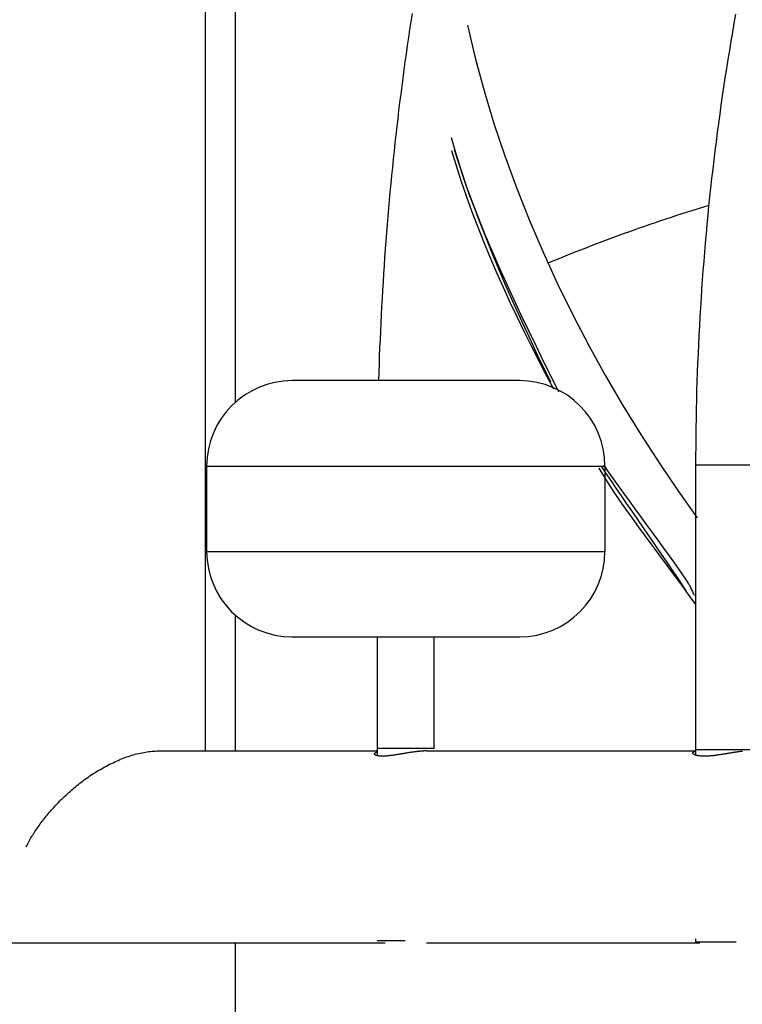
# Model space of a CAD drawing. Extents: x -12.1 to 12.1, y -12.1 to 12.1.
# Drawn here: x -6.8 to -5.6, y -0.9 to 0.8 of the extents above; entities that cross this region are included whole.
import ezdxf

# ---------------------------------------------------------------- set-up
doc = ezdxf.new("R2010")
doc.units = 0
doc.layers.get('0').update_dxf_attribs({"linetype": 'CONTINUOUS'})

msp = doc.modelspace()

# ---------------------------------------------------------------- linework, layer by layer
at = {"color": 0}
for points in [[(-6.4977, 1.6746), (-6.4977, -0.4437)], [(-6.4442, 0.168), (-6.4442, 1.6746)], [(-6.1336, 0.8529), (-6.1358, 0.8388), (-6.138, 0.8246), (-6.1401, 0.8104), (-6.1421, 0.7962), (-6.1441, 0.782), (-6.1461, 0.7678), (-6.1481, 0.7536), (-6.1499, 0.7393), (-6.1519, 0.7251), (-6.1536, 0.7109), (-6.1555, 0.6965), (-6.1572, 0.6823), (-6.1589, 0.668), (-6.1606, 0.6537), (-6.1622, 0.6394), (-6.1637, 0.6251), (-6.1653, 0.6108), (-6.1668, 0.5965), (-6.1683, 0.5821), (-6.1697, 0.5678), (-6.1711, 0.5534), (-6.1725, 0.5391), (-6.1738, 0.5247), (-6.1751, 0.5103), (-6.1763, 0.496), (-6.1775, 0.4816), (-6.1786, 0.4672), (-6.1798, 0.4528), (-6.1808, 0.4384), (-6.1819, 0.424), (-6.1829, 0.4096), (-6.1838, 0.3952), (-6.1847, 0.3807), (-6.1856, 0.3663), (-6.1864, 0.3519), (-6.1873, 0.3375), (-6.188, 0.323), (-6.1887, 0.3086), (-6.1894, 0.2941), (-6.19, 0.2797), (-6.1906, 0.2652), (-6.1912, 0.2508), (-6.1917, 0.2363), (-6.1922, 0.2219), (-6.1926, 0.2074)], [(-5.5646, 0.8516), (-5.5675, 0.8357), (-5.5702, 0.8197), (-5.5729, 0.8038), (-5.5756, 0.7878), (-5.5782, 0.7718), (-5.5808, 0.7558), (-5.5833, 0.7397), (-5.5857, 0.7237), (-5.588, 0.7077), (-5.5904, 0.6916), (-5.5926, 0.6755), (-5.5948, 0.6594), (-5.5969, 0.6434), (-5.599, 0.6272), (-5.601, 0.6111), (-5.603, 0.595), (-5.6049, 0.5788), (-5.6068, 0.5627), (-5.6086, 0.5465), (-5.6103, 0.5304), (-5.612, 0.5142), (-5.6136, 0.498), (-5.6151, 0.4819), (-5.6166, 0.4657), (-5.618, 0.4494), (-5.6194, 0.4332), (-5.6207, 0.417), (-5.622, 0.4008), (-5.6232, 0.3846), (-5.6244, 0.3683), (-5.6254, 0.3521), (-5.6265, 0.3358), (-5.6275, 0.3195), (-5.6283, 0.3033), (-5.6292, 0.287), (-5.63, 0.2708), (-5.6307, 0.2545), (-5.6314, 0.2382), (-5.632, 0.222), (-5.6326, 0.2057), (-5.6331, 0.1894), (-5.6335, 0.1732), (-5.6339, 0.1569), (-5.6342, 0.1406), (-5.6345, 0.1243), (-5.6347, 0.108), (-5.6348, 0.0917), (-5.6349, 0.0753), (-5.635, 0.0591)], [(-6.0364, 0.8324), (-6.0364, 0.8324), (-6.0226, 0.7746), (-6.007, 0.717), (-5.9896, 0.6594), (-5.9704, 0.6023), (-5.9494, 0.5453), (-5.927, 0.4889), (-5.9029, 0.4329), (-5.8776, 0.3777), (-5.8506, 0.3229), (-5.8226, 0.269), (-5.7933, 0.2158), (-5.763, 0.1638), (-5.7315, 0.1126), (-5.6993, 0.0627), (-5.6661, 0.0139), (-5.6323, -0.0336)], [(-6.0364, 0.8324), (-6.0364, 0.8324), (-6.0226, 0.7746), (-6.007, 0.717), (-5.9896, 0.6594), (-5.9704, 0.6023), (-5.9494, 0.5453), (-5.927, 0.4889), (-5.9029, 0.4329), (-5.8776, 0.3777), (-5.8506, 0.3229), (-5.8226, 0.269), (-5.7933, 0.2158), (-5.763, 0.1638), (-5.7315, 0.1126), (-5.6993, 0.0627), (-5.6661, 0.0139), (-5.6323, -0.0336)], [(-6.0647, 0.6348), (-6.0647, 0.6348), (-6.0566, 0.6066), (-6.0478, 0.5784), (-6.0382, 0.5499), (-6.028, 0.5216), (-6.017, 0.4929), (-6.0056, 0.4644), (-5.9936, 0.4359), (-5.9813, 0.4075), (-5.9684, 0.379), (-5.9554, 0.3509), (-5.9422, 0.3229), (-5.929, 0.2952), (-5.9155, 0.2677), (-5.9022, 0.2406), (-5.8889, 0.2138), (-5.8758, 0.1877)], [(-6.0647, 0.6348), (-6.0647, 0.6348), (-6.0566, 0.6066), (-6.0478, 0.5784), (-6.0382, 0.5499), (-6.028, 0.5216), (-6.017, 0.4929), (-6.0056, 0.4644), (-5.9936, 0.4359), (-5.9813, 0.4075), (-5.9684, 0.379), (-5.9554, 0.3509), (-5.9422, 0.3229), (-5.929, 0.2952), (-5.9155, 0.2677), (-5.9022, 0.2406), (-5.8889, 0.2138), (-5.8758, 0.1877)], [(-6.0642, 0.6118), (-6.0642, 0.6118), (-6.0562, 0.5854), (-6.0478, 0.5589), (-6.0386, 0.5322), (-6.029, 0.5056), (-6.0188, 0.4786), (-6.0081, 0.4519), (-5.997, 0.4251), (-5.9856, 0.3985), (-5.9736, 0.3718), (-5.9615, 0.3454), (-5.949, 0.3191), (-5.9365, 0.2932), (-5.9236, 0.2675), (-5.9107, 0.2422), (-5.8976, 0.2172), (-5.8847, 0.1928)], [(-6.0642, 0.6118), (-6.0642, 0.6118), (-6.0562, 0.5854), (-6.0478, 0.5589), (-6.0386, 0.5322), (-6.029, 0.5056), (-6.0188, 0.4786), (-6.0081, 0.4519), (-5.997, 0.4251), (-5.9856, 0.3985), (-5.9736, 0.3718), (-5.9615, 0.3454), (-5.949, 0.3191), (-5.9365, 0.2932), (-5.9236, 0.2675), (-5.9107, 0.2422), (-5.8976, 0.2172), (-5.8847, 0.1928)], [(-6.0595, 0.6134), (-6.0595, 0.6134), (-6.0515, 0.5887), (-6.0431, 0.5635), (-6.0341, 0.5377), (-6.0246, 0.5117), (-6.0144, 0.4852), (-6.004, 0.4587), (-5.9932, 0.432), (-5.9823, 0.4055), (-5.9708, 0.3788), (-5.9594, 0.3525), (-5.9477, 0.3265), (-5.9361, 0.301), (-5.9244, 0.2759), (-5.9128, 0.2516), (-5.9014, 0.2279), (-5.8902, 0.2052)], [(-6.0595, 0.6134), (-6.0595, 0.6134), (-6.0515, 0.5887), (-6.0431, 0.5635), (-6.0341, 0.5377), (-6.0246, 0.5117), (-6.0144, 0.4852), (-6.004, 0.4587), (-5.9932, 0.432), (-5.9823, 0.4055), (-5.9708, 0.3788), (-5.9594, 0.3525), (-5.9477, 0.3265), (-5.9361, 0.301), (-5.9244, 0.2759), (-5.9128, 0.2516), (-5.9014, 0.2279), (-5.8902, 0.2052)], [(-5.6118, 0.5153), (-5.6212, 0.5124), (-5.6307, 0.5095), (-5.6401, 0.5065), (-5.6495, 0.5035), (-5.6589, 0.5005), (-5.6683, 0.4975), (-5.6777, 0.4943), (-5.6871, 0.4912), (-5.6965, 0.4881), (-5.7059, 0.4849), (-5.7154, 0.4817), (-5.7247, 0.4784), (-5.7341, 0.4751), (-5.7435, 0.4718), (-5.7529, 0.4684), (-5.7623, 0.4651), (-5.7717, 0.4616), (-5.7811, 0.4582), (-5.7905, 0.4547), (-5.7999, 0.4512), (-5.8092, 0.4477), (-5.8187, 0.4441), (-5.8283, 0.4403), (-5.8374, 0.4368), (-5.8456, 0.4336), (-5.8562, 0.4294), (-5.8724, 0.4228), (-5.8936, 0.4142)], [(-6.3449, 0.2074), (-6.3449, 0.2074), (-6.3601, 0.2065), (-6.3749, 0.2042), (-6.3893, 0.2004), (-6.4031, 0.1954), (-6.4161, 0.189), (-6.4286, 0.1815), (-6.4401, 0.1728), (-6.4509, 0.1632), (-6.4605, 0.1524), (-6.4692, 0.1409), (-6.4767, 0.1284), (-6.4831, 0.1154), (-6.4881, 0.1016), (-6.4919, 0.0872), (-6.4942, 0.0724), (-6.4951, 0.0572), (-6.4951, 0.0572), (-6.4951, 0.0572), (-6.4951, 0.0572), (-6.4951, 0.0572), (-6.4951, 0.0572), (-6.4951, 0.0572), (-6.4951, 0.0572), (-6.4951, 0.0572), (-6.4951, 0.0572), (-6.4951, 0.0572), (-6.4951, 0.0572), (-6.4951, 0.0572), (-6.4951, 0.0572), (-6.4951, 0.0572), (-6.4951, 0.0572), (-6.4951, 0.0572), (-6.4951, 0.0572)], [(-6.3449, 0.2074), (-6.3449, 0.2074), (-6.3601, 0.2065), (-6.3749, 0.2042), (-6.3893, 0.2004), (-6.4031, 0.1954), (-6.4161, 0.189), (-6.4286, 0.1815), (-6.4401, 0.1728), (-6.4509, 0.1632), (-6.4605, 0.1524), (-6.4692, 0.1409), (-6.4767, 0.1284), (-6.4831, 0.1154), (-6.4881, 0.1016), (-6.4919, 0.0872), (-6.4942, 0.0724), (-6.4951, 0.0572), (-6.4951, 0.0572), (-6.4951, 0.0572), (-6.4951, 0.0572), (-6.4951, 0.0572), (-6.4951, 0.0572), (-6.4951, 0.0572), (-6.4951, 0.0572), (-6.4951, 0.0572), (-6.4951, 0.0572), (-6.4951, 0.0572), (-6.4951, 0.0572), (-6.4951, 0.0572), (-6.4951, 0.0572), (-6.4951, 0.0572), (-6.4951, 0.0572), (-6.4951, 0.0572), (-6.4951, 0.0572)], [(-5.9444, 0.2074), (-6.3449, 0.2074)], [(-5.7943, 0.0572), (-5.7943, 0.0572), (-5.795, 0.0724), (-5.7973, 0.0872), (-5.801, 0.1016), (-5.8061, 0.1154), (-5.8124, 0.1284), (-5.8199, 0.1409), (-5.8285, 0.1524), (-5.8383, 0.1632), (-5.8489, 0.1728), (-5.8604, 0.1815), (-5.8727, 0.189), (-5.8859, 0.1954), (-5.8997, 0.2004), (-5.9141, 0.2042), (-5.9289, 0.2065), (-5.9444, 0.2074), (-5.9444, 0.2074), (-5.9444, 0.2074), (-5.9444, 0.2074), (-5.9444, 0.2074), (-5.9444, 0.2074), (-5.9444, 0.2074), (-5.9444, 0.2074), (-5.9444, 0.2074), (-5.9444, 0.2074), (-5.9444, 0.2074), (-5.9444, 0.2074), (-5.9444, 0.2074), (-5.9444, 0.2074), (-5.9444, 0.2074), (-5.9444, 0.2074), (-5.9444, 0.2074), (-5.9444, 0.2074)], [(-5.7943, 0.0572), (-5.7943, 0.0572), (-5.795, 0.0724), (-5.7973, 0.0872), (-5.801, 0.1016), (-5.8061, 0.1154), (-5.8124, 0.1284), (-5.8199, 0.1409), (-5.8285, 0.1524), (-5.8383, 0.1632), (-5.8489, 0.1728), (-5.8604, 0.1815), (-5.8727, 0.189), (-5.8859, 0.1954), (-5.8997, 0.2004), (-5.9141, 0.2042), (-5.9289, 0.2065), (-5.9444, 0.2074), (-5.9444, 0.2074), (-5.9444, 0.2074), (-5.9444, 0.2074), (-5.9444, 0.2074), (-5.9444, 0.2074), (-5.9444, 0.2074), (-5.9444, 0.2074), (-5.9444, 0.2074), (-5.9444, 0.2074), (-5.9444, 0.2074), (-5.9444, 0.2074), (-5.9444, 0.2074), (-5.9444, 0.2074), (-5.9444, 0.2074), (-5.9444, 0.2074), (-5.9444, 0.2074), (-5.9444, 0.2074)], [(-6.4951, 0.0572), (-6.4951, -0.093)], [(-6.4951, 0.0572), (-5.7942, 0.0572)], [(-5.805, 0.0533), (-5.805, 0.0533), (-5.7969, 0.0398), (-5.7882, 0.0257), (-5.7786, 0.0112), (-5.7686, -0.0037), (-5.7578, -0.019), (-5.7468, -0.0347), (-5.7353, -0.0505), (-5.7238, -0.0664), (-5.7119, -0.0822), (-5.7002, -0.098), (-5.6885, -0.1136), (-5.6772, -0.129), (-5.6659, -0.1439), (-5.6552, -0.1585), (-5.6449, -0.1726), (-5.6353, -0.1861)], [(-5.805, 0.0533), (-5.805, 0.0533), (-5.7969, 0.0398), (-5.7882, 0.0257), (-5.7786, 0.0112), (-5.7686, -0.0037), (-5.7578, -0.019), (-5.7468, -0.0347), (-5.7353, -0.0505), (-5.7238, -0.0664), (-5.7119, -0.0822), (-5.7002, -0.098), (-5.6885, -0.1136), (-5.6772, -0.129), (-5.6659, -0.1439), (-5.6552, -0.1585), (-5.6449, -0.1726), (-5.6353, -0.1861)], [(-5.8006, 0.0559), (-5.8006, 0.0559), (-5.7927, 0.0441), (-5.7843, 0.0317), (-5.7753, 0.0185), (-5.766, 0.0049), (-5.7562, -0.0092), (-5.7462, -0.0237), (-5.736, -0.0385), (-5.7259, -0.0535), (-5.7155, -0.0682), (-5.7054, -0.0831), (-5.6954, -0.0976), (-5.6857, -0.1119), (-5.6762, -0.1256), (-5.6674, -0.1388), (-5.659, -0.1513), (-5.6513, -0.1631)], [(-5.8006, 0.0559), (-5.8006, 0.0559), (-5.7927, 0.0441), (-5.7843, 0.0317), (-5.7753, 0.0185), (-5.766, 0.0049), (-5.7562, -0.0092), (-5.7462, -0.0237), (-5.736, -0.0385), (-5.7259, -0.0535), (-5.7155, -0.0682), (-5.7054, -0.0831), (-5.6954, -0.0976), (-5.6857, -0.1119), (-5.6762, -0.1256), (-5.6674, -0.1388), (-5.659, -0.1513), (-5.6513, -0.1631)], [(-5.7964, 0.0586), (-5.7964, 0.0586), (-5.7885, 0.0469), (-5.7801, 0.0349), (-5.7711, 0.0222), (-5.7618, 0.0092), (-5.752, -0.0041), (-5.7421, -0.0178), (-5.7319, -0.0316), (-5.7218, -0.0457), (-5.7114, -0.0595), (-5.7013, -0.0734), (-5.6913, -0.087), (-5.6817, -0.1006), (-5.6722, -0.1137), (-5.6634, -0.1264), (-5.655, -0.1384), (-5.6474, -0.1501)], [(-5.7964, 0.0586), (-5.7964, 0.0586), (-5.7885, 0.0469), (-5.7801, 0.0349), (-5.7711, 0.0222), (-5.7618, 0.0092), (-5.752, -0.0041), (-5.7421, -0.0178), (-5.7319, -0.0316), (-5.7218, -0.0457), (-5.7114, -0.0595), (-5.7013, -0.0734), (-5.6913, -0.087), (-5.6817, -0.1006), (-5.6722, -0.1137), (-5.6634, -0.1264), (-5.655, -0.1384), (-5.6474, -0.1501)], [(-5.7942, -0.093), (-5.7942, 0.0572)], [(-5.635, 0.0591), (-5.635, 0.054), (-5.635, 0.049), (-5.635, 0.0439), (-5.635, 0.0389), (-5.635, 0.0338), (-5.635, 0.0287), (-5.635, 0.0237), (-5.635, 0.0186), (-5.635, 0.0136), (-5.635, 0.0085), (-5.635, 0.0035), (-5.635, -0.0016), (-5.635, -0.0067), (-5.635, -0.0117), (-5.635, -0.0168), (-5.635, -0.0218), (-5.635, -0.0269), (-5.635, -0.032), (-5.635, -0.037), (-5.635, -0.0421), (-5.635, -0.0471), (-5.635, -0.0522), (-5.635, -0.0572), (-5.635, -0.0623), (-5.635, -0.0674), (-5.635, -0.0724), (-5.635, -0.0775), (-5.635, -0.0825), (-5.635, -0.0875), (-5.635, -0.0926), (-5.635, -0.0977), (-5.635, -0.1028), (-5.635, -0.1078), (-5.635, -0.1128), (-5.635, -0.1179), (-5.635, -0.123), (-5.635, -0.1281), (-5.635, -0.1331), (-5.635, -0.1381), (-5.635, -0.1432), (-5.635, -0.1482), (-5.635, -0.1533), (-5.635, -0.1584), (-5.635, -0.1634), (-5.635, -0.1685), (-5.635, -0.1735), (-5.635, -0.1786), (-5.635, -0.1837), (-5.635, -0.1888), (-5.635, -0.1938), (-5.635, -0.1988), (-5.635, -0.2039), (-5.635, -0.2089), (-5.635, -0.214), (-5.635, -0.2191), (-5.635, -0.2241), (-5.635, -0.2292), (-5.635, -0.2342), (-5.635, -0.2393), (-5.635, -0.2444), (-5.635, -0.2494), (-5.635, -0.2545), (-5.635, -0.2595), (-5.635, -0.2646), (-5.635, -0.2696), (-5.635, -0.2747), (-5.635, -0.2798), (-5.635, -0.2848), (-5.635, -0.2899), (-5.635, -0.2949), (-5.635, -0.2999), (-5.635, -0.305), (-5.635, -0.3101), (-5.635, -0.3152), (-5.635, -0.3202), (-5.635, -0.3252), (-5.635, -0.3303), (-5.635, -0.3354), (-5.635, -0.3405), (-5.635, -0.3455), (-5.635, -0.3506), (-5.635, -0.3556), (-5.635, -0.3606), (-5.635, -0.3657), (-5.635, -0.3708), (-5.635, -0.3759), (-5.635, -0.3809), (-5.635, -0.3859), (-5.635, -0.391), (-5.635, -0.3961), (-5.635, -0.4012), (-5.635, -0.4062), (-5.635, -0.4112), (-5.635, -0.4163), (-5.635, -0.4213), (-5.635, -0.4264), (-5.635, -0.4315), (-5.635, -0.4365), (-5.635, -0.4416)], [(-5.635, 0.0591), (-5.5348, 0.0591)], [(-6.4951, -0.093), (-6.4951, -0.093), (-6.4942, -0.1082), (-6.4919, -0.123), (-6.4881, -0.1374), (-6.4831, -0.1512), (-6.4767, -0.1642), (-6.4692, -0.1767), (-6.4605, -0.1882), (-6.4509, -0.199), (-6.4401, -0.2086), (-6.4286, -0.2173), (-6.4161, -0.2248), (-6.4031, -0.2312), (-6.3893, -0.2361), (-6.3749, -0.2399), (-6.3601, -0.2422), (-6.3449, -0.2431), (-6.3449, -0.2431), (-6.3449, -0.2431), (-6.3449, -0.2431), (-6.3449, -0.2431), (-6.3449, -0.2431), (-6.3449, -0.2431), (-6.3449, -0.2431), (-6.3449, -0.2431), (-6.3449, -0.2431), (-6.3449, -0.2431), (-6.3449, -0.2431), (-6.3449, -0.2431), (-6.3449, -0.2431), (-6.3449, -0.2431), (-6.3449, -0.2431), (-6.3449, -0.2431), (-6.3449, -0.2431)], [(-6.4951, -0.093), (-6.4951, -0.093), (-6.4942, -0.1082), (-6.4919, -0.123), (-6.4881, -0.1374), (-6.4831, -0.1512), (-6.4767, -0.1642), (-6.4692, -0.1767), (-6.4605, -0.1882), (-6.4509, -0.199), (-6.4401, -0.2086), (-6.4286, -0.2173), (-6.4161, -0.2248), (-6.4031, -0.2312), (-6.3893, -0.2361), (-6.3749, -0.2399), (-6.3601, -0.2422), (-6.3449, -0.2431), (-6.3449, -0.2431), (-6.3449, -0.2431), (-6.3449, -0.2431), (-6.3449, -0.2431), (-6.3449, -0.2431), (-6.3449, -0.2431), (-6.3449, -0.2431), (-6.3449, -0.2431), (-6.3449, -0.2431), (-6.3449, -0.2431), (-6.3449, -0.2431), (-6.3449, -0.2431), (-6.3449, -0.2431), (-6.3449, -0.2431), (-6.3449, -0.2431), (-6.3449, -0.2431), (-6.3449, -0.2431)], [(-6.4951, -0.093), (-5.7942, -0.093)], [(-5.9444, -0.2431), (-5.9444, -0.2431), (-5.9289, -0.2422), (-5.9141, -0.2399), (-5.8997, -0.2361), (-5.8859, -0.2312), (-5.8727, -0.2248), (-5.8604, -0.2173), (-5.8489, -0.2086), (-5.8383, -0.199), (-5.8285, -0.1882), (-5.8199, -0.1767), (-5.8124, -0.1642), (-5.8061, -0.1512), (-5.801, -0.1374), (-5.7973, -0.123), (-5.795, -0.1082), (-5.7943, -0.093), (-5.7943, -0.093), (-5.7943, -0.093), (-5.7943, -0.093), (-5.7943, -0.093), (-5.7943, -0.093), (-5.7943, -0.093), (-5.7943, -0.093), (-5.7943, -0.093), (-5.7943, -0.093), (-5.7943, -0.093), (-5.7943, -0.093), (-5.7943, -0.093), (-5.7943, -0.093), (-5.7943, -0.093), (-5.7943, -0.093), (-5.7943, -0.093), (-5.7943, -0.093)], [(-5.9444, -0.2431), (-5.9444, -0.2431), (-5.9289, -0.2422), (-5.9141, -0.2399), (-5.8997, -0.2361), (-5.8859, -0.2312), (-5.8727, -0.2248), (-5.8604, -0.2173), (-5.8489, -0.2086), (-5.8383, -0.199), (-5.8285, -0.1882), (-5.8199, -0.1767), (-5.8124, -0.1642), (-5.8061, -0.1512), (-5.801, -0.1374), (-5.7973, -0.123), (-5.795, -0.1082), (-5.7943, -0.093), (-5.7943, -0.093), (-5.7943, -0.093), (-5.7943, -0.093), (-5.7943, -0.093), (-5.7943, -0.093), (-5.7943, -0.093), (-5.7943, -0.093), (-5.7943, -0.093), (-5.7943, -0.093), (-5.7943, -0.093), (-5.7943, -0.093), (-5.7943, -0.093), (-5.7943, -0.093), (-5.7943, -0.093), (-5.7943, -0.093), (-5.7943, -0.093), (-5.7943, -0.093)], [(-5.6474, -0.1501), (-5.6474, -0.1501), (-5.6472, -0.1502), (-5.6469, -0.1509), (-5.6463, -0.1518), (-5.6457, -0.1531), (-5.6448, -0.1545), (-5.6441, -0.1561), (-5.6432, -0.1579), (-5.6424, -0.1599), (-5.6414, -0.1617), (-5.6405, -0.1635), (-5.6396, -0.1651), (-5.639, -0.1667), (-5.6383, -0.1679), (-5.6378, -0.1689), (-5.6375, -0.1696), (-5.6375, -0.1699)], [(-5.6474, -0.1501), (-5.6474, -0.1501), (-5.6472, -0.1502), (-5.6469, -0.1509), (-5.6463, -0.1518), (-5.6457, -0.1531), (-5.6448, -0.1545), (-5.6441, -0.1561), (-5.6432, -0.1579), (-5.6424, -0.1599), (-5.6414, -0.1617), (-5.6405, -0.1635), (-5.6396, -0.1651), (-5.639, -0.1667), (-5.6383, -0.1679), (-5.6378, -0.1689), (-5.6375, -0.1696), (-5.6375, -0.1699)], [(-6.4442, -0.4437), (-6.4442, -0.2057)], [(-6.3449, -0.2432), (-5.9444, -0.2432)], [(-6.1948, -0.2432), (-6.1948, -0.2481), (-6.1948, -0.253), (-6.1948, -0.258), (-6.1948, -0.2628), (-6.1948, -0.2677), (-6.1948, -0.2727), (-6.1948, -0.2776), (-6.1948, -0.2825), (-6.1948, -0.2873), (-6.1948, -0.2923), (-6.1948, -0.2972), (-6.1948, -0.3021), (-6.1948, -0.307), (-6.1948, -0.3119), (-6.1948, -0.3168), (-6.1948, -0.3217), (-6.1948, -0.3266), (-6.1948, -0.3315), (-6.1948, -0.3364), (-6.1948, -0.3413), (-6.1948, -0.3463), (-6.1948, -0.3512), (-6.1948, -0.356), (-6.1948, -0.361), (-6.1948, -0.3659), (-6.1948, -0.3708), (-6.1948, -0.3757), (-6.1948, -0.3806), (-6.1948, -0.3855), (-6.1948, -0.3904), (-6.1948, -0.3953), (-6.1948, -0.4002), (-6.1948, -0.4053), (-6.1948, -0.41), (-6.1948, -0.4143), (-6.1948, -0.4199), (-6.1948, -0.4284), (-6.1948, -0.4395)], [(-6.0946, -0.4395), (-6.0946, -0.4346), (-6.0946, -0.4296), (-6.0946, -0.4247), (-6.0946, -0.4199), (-6.0946, -0.415), (-6.0946, -0.41), (-6.0946, -0.4051), (-6.0946, -0.4002), (-6.0946, -0.3953), (-6.0946, -0.3904), (-6.0946, -0.3855), (-6.0946, -0.3806), (-6.0946, -0.3757), (-6.0946, -0.3708), (-6.0946, -0.3659), (-6.0946, -0.361), (-6.0946, -0.356), (-6.0946, -0.3512), (-6.0946, -0.3463), (-6.0946, -0.3413), (-6.0946, -0.3364), (-6.0946, -0.3315), (-6.0946, -0.3266), (-6.0946, -0.3217), (-6.0946, -0.3168), (-6.0946, -0.3119), (-6.0946, -0.307), (-6.0946, -0.3021), (-6.0946, -0.2972), (-6.0946, -0.2923), (-6.0946, -0.2874), (-6.0946, -0.2825), (-6.0946, -0.2774), (-6.0946, -0.2727), (-6.0946, -0.2684), (-6.0946, -0.2628), (-6.0946, -0.2543), (-6.0946, -0.2432)], [(-6.8125, -0.6124), (-6.8114, -0.6102), (-6.8102, -0.6079), (-6.809, -0.6056), (-6.8077, -0.6034), (-6.8064, -0.6011), (-6.8051, -0.5988), (-6.8038, -0.5966), (-6.8024, -0.5943), (-6.801, -0.592), (-6.7996, -0.5898), (-6.7982, -0.5876), (-6.7968, -0.5853), (-6.7953, -0.583), (-6.7937, -0.5808), (-6.7922, -0.5786), (-6.7906, -0.5763), (-6.7891, -0.5741), (-6.7874, -0.5718), (-6.7858, -0.5696), (-6.7841, -0.5674), (-6.7825, -0.5652), (-6.7807, -0.563), (-6.779, -0.5607), (-6.7772, -0.5585), (-6.7754, -0.5563), (-6.7735, -0.5541), (-6.7716, -0.5519), (-6.7697, -0.5497), (-6.7678, -0.5474), (-6.7658, -0.5452), (-6.7638, -0.543), (-6.7618, -0.5408), (-6.7597, -0.5386), (-6.7576, -0.5364), (-6.7555, -0.5342), (-6.7534, -0.532), (-6.7512, -0.5298), (-6.749, -0.5276), (-6.7467, -0.5255), (-6.7444, -0.5233), (-6.7422, -0.5212), (-6.7398, -0.5191), (-6.7375, -0.517), (-6.7352, -0.5148), (-6.7328, -0.5127), (-6.7303, -0.5106), (-6.7279, -0.5086), (-6.7255, -0.5065), (-6.7229, -0.5045), (-6.7204, -0.5025), (-6.7179, -0.5005), (-6.7153, -0.4985), (-6.7127, -0.4966), (-6.7101, -0.4946), (-6.7075, -0.4927), (-6.7048, -0.4908), (-6.7022, -0.489), (-6.6995, -0.4871), (-6.6967, -0.4853), (-6.6939, -0.4835), (-6.6912, -0.4818), (-6.6884, -0.4801), (-6.6856, -0.4783), (-6.6828, -0.4767), (-6.6799, -0.475), (-6.6771, -0.4733), (-6.6742, -0.4718), (-6.6713, -0.4702), (-6.6684, -0.4687), (-6.6655, -0.4672), (-6.6625, -0.4657), (-6.6595, -0.4643), (-6.6565, -0.4628), (-6.6535, -0.4615), (-6.6505, -0.4602), (-6.6475, -0.4589), (-6.6445, -0.4577), (-6.6415, -0.4565), (-6.6385, -0.4553), (-6.6354, -0.4543), (-6.6324, -0.4532), (-6.6294, -0.4522), (-6.6264, -0.4513), (-6.6234, -0.4504), (-6.6204, -0.4496), (-6.6174, -0.4487), (-6.6144, -0.448), (-6.6114, -0.4473), (-6.6084, -0.4468), (-6.6054, -0.4462), (-6.6025, -0.4456), (-6.5995, -0.4452), (-6.5966, -0.4448), (-6.5937, -0.4444), (-6.5907, -0.4442), (-6.5879, -0.4439), (-6.585, -0.4438), (-6.5822, -0.4437), (-6.5793, -0.4437)], [(-6.5793, -0.4437), (-6.1948, -0.4437)], [(-6.1081, -0.4437), (-6.1094, -0.4437), (-6.1107, -0.4437), (-6.112, -0.4437), (-6.1134, -0.4438), (-6.1148, -0.4439), (-6.1162, -0.444), (-6.1176, -0.4441), (-6.1191, -0.4442), (-6.1205, -0.4444), (-6.122, -0.4445), (-6.1235, -0.4446), (-6.125, -0.4448), (-6.1265, -0.445), (-6.1281, -0.4452), (-6.1295, -0.4454), (-6.1311, -0.4456), (-6.1326, -0.4458), (-6.1341, -0.446), (-6.1357, -0.4463), (-6.1372, -0.4465), (-6.1387, -0.4467), (-6.1403, -0.447), (-6.1419, -0.4472), (-6.1434, -0.4475), (-6.1449, -0.4477), (-6.1465, -0.448), (-6.148, -0.4483), (-6.1495, -0.4485), (-6.151, -0.4487), (-6.1526, -0.449), (-6.154, -0.4492), (-6.1555, -0.4495), (-6.157, -0.4497), (-6.1584, -0.45), (-6.1599, -0.4502), (-6.1613, -0.4504), (-6.1628, -0.4507), (-6.1642, -0.4509), (-6.1656, -0.4511), (-6.167, -0.4513), (-6.1684, -0.4514), (-6.1697, -0.4517), (-6.171, -0.4518), (-6.1723, -0.4519), (-6.1736, -0.4521), (-6.1748, -0.4522), (-6.1761, -0.4524), (-6.1772, -0.4525), (-6.1784, -0.4526), (-6.1795, -0.4526), (-6.1807, -0.4527), (-6.1818, -0.4528), (-6.1829, -0.4529), (-6.1839, -0.4529), (-6.1849, -0.4529), (-6.1858, -0.4529), (-6.1868, -0.4529), (-6.1878, -0.4529), (-6.1887, -0.4529), (-6.1895, -0.4528), (-6.1904, -0.4527), (-6.1912, -0.4526), (-6.1919, -0.4526), (-6.1926, -0.4525), (-6.1934, -0.4524), (-6.1941, -0.4523), (-6.1947, -0.4521), (-6.1953, -0.452), (-6.1958, -0.4519), (-6.1964, -0.4517), (-6.1969, -0.4515), (-6.1973, -0.4514), (-6.1977, -0.4512), (-6.1981, -0.4509), (-6.1985, -0.4507), (-6.1987, -0.4505), (-6.1989, -0.4503), (-6.1992, -0.4501), (-6.1994, -0.4499), (-6.1995, -0.4497), (-6.1997, -0.4495), (-6.1997, -0.4492), (-6.1997, -0.449), (-6.1997, -0.4487), (-6.1997, -0.4485), (-6.1997, -0.4483), (-6.1995, -0.448), (-6.1994, -0.4478), (-6.1992, -0.4475), (-6.1989, -0.4473), (-6.1987, -0.447), (-6.1983, -0.4468), (-6.198, -0.4466), (-6.1975, -0.4463), (-6.197, -0.4461), (-6.1965, -0.4458), (-6.196, -0.4456), (-6.1948, -0.4452)], [(-6.1948, -0.4395), (-6.1948, -0.4521)], [(-6.0946, -0.4395), (-6.1948, -0.4395)], [(-6.1081, -0.4437), (-5.635, -0.4437)], [(-6.0946, -0.4395), (-6.0946, -0.4395)], [(-5.5523, -0.4443), (-5.5532, -0.4444), (-5.5542, -0.4445), (-5.5552, -0.4446), (-5.5561, -0.4447), (-5.5572, -0.4449), (-5.5582, -0.445), (-5.5592, -0.4451), (-5.5603, -0.4453), (-5.5613, -0.4454), (-5.5623, -0.4456), (-5.5634, -0.4457), (-5.5644, -0.4458), (-5.5655, -0.4461), (-5.5666, -0.4462), (-5.5677, -0.4464), (-5.5688, -0.4466), (-5.5698, -0.4467), (-5.5709, -0.4469), (-5.572, -0.447), (-5.5731, -0.4473), (-5.5742, -0.4475), (-5.5753, -0.4476), (-5.5764, -0.4478), (-5.5775, -0.448), (-5.5786, -0.4482), (-5.5797, -0.4484), (-5.5808, -0.4485), (-5.5819, -0.4487), (-5.583, -0.4489), (-5.5841, -0.4491), (-5.5852, -0.4493), (-5.5863, -0.4495), (-5.5874, -0.4497), (-5.5885, -0.4498), (-5.5896, -0.45), (-5.5907, -0.4502), (-5.5918, -0.4503), (-5.5928, -0.4505), (-5.5939, -0.4507), (-5.595, -0.4508), (-5.5962, -0.4509), (-5.5974, -0.4512), (-5.5987, -0.4513), (-5.6001, -0.4515), (-5.6015, -0.4517), (-5.603, -0.4519), (-5.6045, -0.452), (-5.6061, -0.4522), (-5.6078, -0.4524), (-5.6094, -0.4525), (-5.6111, -0.4526), (-5.6128, -0.4527), (-5.6145, -0.4528), (-5.6163, -0.4529), (-5.618, -0.4529), (-5.6197, -0.4529), (-5.6214, -0.4529), (-5.6231, -0.4529), (-5.6248, -0.4528), (-5.6264, -0.4526), (-5.628, -0.4525), (-5.6295, -0.4523), (-5.6308, -0.4521), (-5.632, -0.4519), (-5.6332, -0.4516), (-5.6342, -0.4513), (-5.6352, -0.451), (-5.636, -0.4507), (-5.6368, -0.4504), (-5.6375, -0.45), (-5.6381, -0.4497), (-5.6386, -0.4493), (-5.639, -0.449), (-5.6394, -0.4486), (-5.6396, -0.4482), (-5.6399, -0.4478), (-5.6399, -0.4475), (-5.6399, -0.447), (-5.6398, -0.4467), (-5.6396, -0.4463), (-5.6392, -0.446), (-5.6388, -0.4456), (-5.6383, -0.4453), (-5.6377, -0.445), (-5.6369, -0.4447), (-5.635, -0.4442)], [(-5.635, -0.4416), (-5.635, -0.4511)], [(-5.5348, -0.4416), (-5.635, -0.4416)], [(-6.1948, -0.7769), (-6.1459, -0.7769)], [(-6.1948, -0.7769), (-6.1948, -0.7769)], [(-5.635, -0.7738), (-5.635, -0.779)], [(-7.0177, -0.7811), (-6.1807, -0.7811)], [(-6.4442, -1.0536), (-6.4442, -0.7811)], [(-6.1081, -0.7811), (-5.6275, -0.7811)], [(-5.635, -0.779), (-5.5638, -0.779)]]:
    msp.add_lwpolyline(points, dxfattribs=at)

doc.saveas('drawing.dxf')
